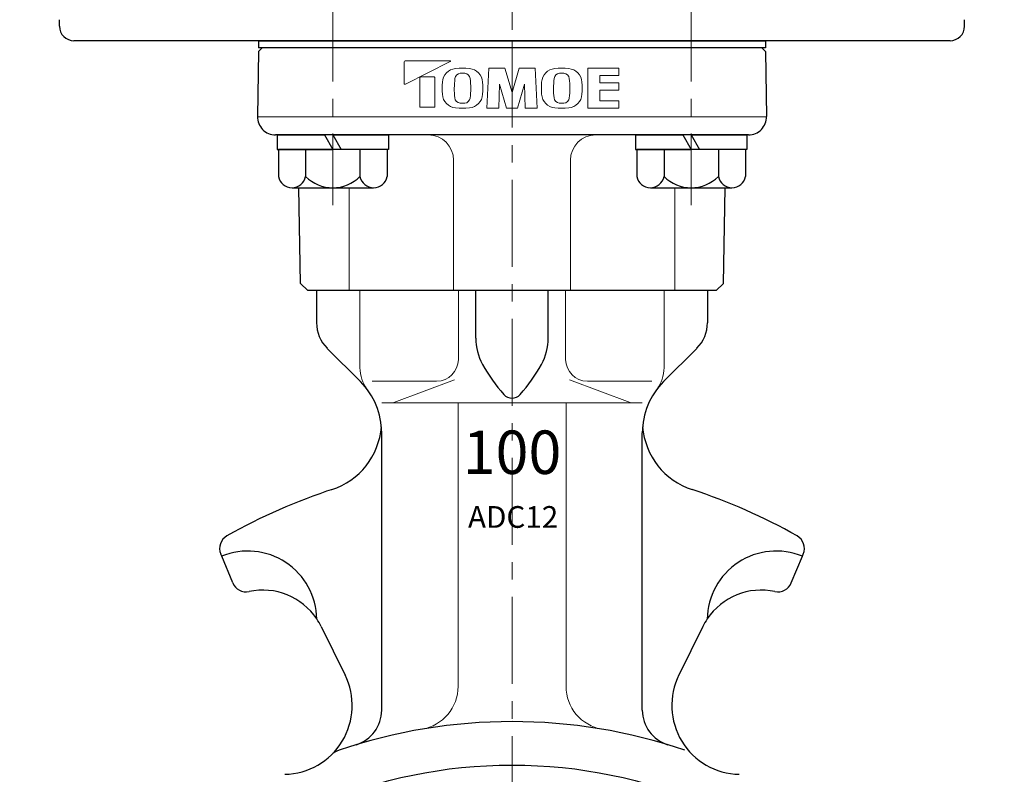
# Model space of a CAD drawing. Extents: x -208 to 646, y -200 to 714.
# Drawn here: x 3 to 139, y 0 to 104 of the extents above; entities that cross this region are included whole.
import ezdxf
from ezdxf.enums import TextEntityAlignment as Align

# ---------------------------------------------------------------- set-up
doc = ezdxf.new("R2010")
doc.units = 0
doc.header["$LTSCALE"] = 2
doc.header["$MEASUREMENT"] = 0
doc.linetypes.add('中心線', pattern=[12, 7.5, -1.5, 1.5, -1.5])
doc.layers.get('0').update_dxf_attribs({"linetype": 'CONTINUOUS'})
doc.layers.add('1', color=2, linetype='CONTINUOUS')
for name, color, linetype, lineweight in [('シリンダ', 85, 'CONTINUOUS', 25), ('シートリング', 5, 'CONTINUOUS', 25), ('トッププレート', 94, 'CONTINUOUS', 25), ('中心線', 4, '中心線', 13), ('本体', 3, 'CONTINUOUS', 25)]:
    doc.layers.add(name, color=color, linetype=linetype, lineweight=lineweight)
doc.styles.get("Standard").update_dxf_attribs({"font": 'simplex.shx', "bigfont": 'BIGFONT.shx'})
doc.styles.add('ゴシック', font='MS PGothic.ttf')

# ---------------------------------------------------------------- blocks, each defined once
blk = doc.blocks.new('BSANA108S09')
for p, q in [((-2, 7.51), (-5.74, 7.51)), ((0, 7.7), (-2, 7.7)), ((-2, 7.7), (-2, 0)), ((-2, -7.51), (-2, 7.51)), ((0, 7.7), (0, 1.15)), ((-7.3, 5.63), (-7.3, -5.63)), ((-2, 3.75), (-5.74, 3.75)), ((0, 1.15), (-2, 0)), ((0, 0), (-2, -1.15)), ((0, 0), (0, -7.7)), ((-2, -7.7), (-2, -1.15)), ((-2, -3.75), (-5.74, -3.75)), ((-2, -7.51), (-5.74, -7.51)), ((0, -7.7), (-2, -7.7))]:
    blk.add_line(p, q)
for centre, radius, start, end in [((-5.39, 5.63), 1.91, 100.6129, 259.3871), ((-2, 0), 5.3, 134.9218, 225.0782), ((-5.39, -5.63), 1.91, 100.6129, 259.3871)]:
    blk.add_arc(centre, radius, start, end)
at = {"flags": 3}
for tag, p in [('OBJNAME', (0, 0)), ('PARAM', (0, -1))]:
    blk.add_attdef(tag, p, '', height=1, dxfattribs=at)

msp = doc.modelspace()

# ---------------------------------------------------------------- linework, layer by layer
at = {"layer": '1', "lineweight": 30}
msp.add_line((36.065, 100.904), (106.065, 100.904), dxfattribs=at)
at = {"layer": 'シリンダ', "ltscale": 0.5}
for p, q in [((8.565, 102.904), (8.565, 103.807)), ((133.565, 102.904), (133.565, 103.807)), ((131.565, 100.904), (10.565, 100.904))]:
    msp.add_line(p, q, dxfattribs=at)
for centre, start, end in [((10.565, 102.904), 180, 270), ((131.565, 102.904), 270, 0)]:
    msp.add_arc(centre, 2, start, end, dxfattribs=at)
at = {"layer": 'シートリング', "ltscale": 0.8}
msp.add_circle((71.065, -67.096), 68, dxfattribs=at)
at = {"layer": 'トッププレート', "ltscale": 0.8}
for p, q in [((106.065, 100.904), (36.065, 100.904)), ((36.056, 99.404), (35.9, 90.448)), ((36.056, 99.404), (36.565, 99.904)), ((106.065, 99.904), (36.065, 99.904)), ((105.564, 99.904), (36.565, 99.904)), ((105.564, 99.904), (106.072, 99.404)), ((106.072, 99.404), (106.229, 90.448)), ((103.729, 87.904), (38.4, 87.904)), ((41.848, 67.404), (41.617, 80.604)), ((100.282, 67.404), (100.513, 80.604)), ((42.865, 66.404), (41.848, 67.404)), ((99.265, 66.404), (100.282, 67.404)), ((99.265, 66.404), (42.865, 66.404))]:
    msp.add_line(p, q, dxfattribs=at)
at = {"layer": 'トッププレート', "ltscale": 0.6}
for p, q in [((36.065, 100.904), (36.065, 99.904)), ((106.065, 100.904), (106.065, 99.904))]:
    msp.add_line(p, q, dxfattribs=at)
at = {"layer": 'トッププレート', "lineweight": 15}
for p, q in [((56.171, 95.019), (56.171, 97.987)), ((56.302, 98.118), (62.519, 98.118)), ((62.543, 98.019), (56.361, 94.901)), ((67.863, 97.106), (67.573, 91.579)), ((67.863, 97.096), (70.074, 97.096)), ((70.074, 97.096), (71.065, 93.749)), ((72.056, 97.096), (71.065, 93.749)), ((74.267, 97.096), (72.056, 97.096)), ((74.267, 97.106), (74.557, 91.579)), ((81.537, 97.106), (85.819, 97.106)), ((81.537, 97.106), (81.537, 91.579)), ((85.819, 96.101), (85.819, 97.106)), ((58.352, 95.831), (58.352, 91.797)), ((58.431, 95.91), (60.307, 95.91)), ((60.386, 91.797), (60.386, 95.831)), ((83.206, 96.101), (83.206, 95.096)), ((83.206, 96.101), (85.819, 96.101)), ((69.242, 91.579), (69.329, 94.896)), ((70.311, 91.579), (69.329, 94.896)), ((71.819, 91.579), (72.801, 94.896)), ((72.888, 91.579), (72.801, 94.896)), ((83.206, 95.096), (85.819, 95.096)), ((83.206, 94.091), (85.819, 94.091)), ((83.206, 94.091), (83.206, 92.584)), ((85.819, 94.091), (85.819, 95.096)), ((83.206, 92.584), (85.819, 92.584)), ((85.819, 91.579), (85.819, 92.584)), ((58.431, 91.718), (60.307, 91.718)), ((69.242, 91.579), (67.573, 91.579)), ((71.819, 91.579), (70.311, 91.579)), ((74.557, 91.579), (72.888, 91.579)), ((85.819, 91.579), (81.537, 91.579))]:
    msp.add_line(p, q, dxfattribs=at)
at = {"layer": 'トッププレート', "color": 142, "lineweight": 20, "ltscale": 0.8}
for p, q in [((36.065, 90.404), (106.065, 90.404)), ((63, 66.404), (63, 84.404)), ((79.13, 66.404), (79.13, 84.404)), ((48.571, 66.404), (48.571, 80.604)), ((93.559, 66.404), (93.559, 80.604))]:
    msp.add_line(p, q, dxfattribs=at)
at = {"layer": 'トッププレート', "lineweight": 15}
for centre, radius, start, end in [((56.302, 97.987), 0.131, 90, 180), ((62.519, 98.066), 0.0526, 296.56505, 90), ((63.454, 95.061), 2.01, 95.20499, 176.92758), ((64.228, 86.564), 10.542, 84.79501, 95.20499), ((65.002, 95.061), 2.01, 3.07242, 84.79501), ((77.163, 95.061), 2.01, 95.20499, 176.92758), ((77.937, 86.564), 10.542, 84.79501, 95.20499), ((78.711, 95.061), 2.01, 3.07242, 84.79501), ((58.431, 95.831), 0.0789, 90, 180), ((60.307, 95.831), 0.0789, 0, 90), ((74.787, 94.244), 11.693, 172.90678, 186.03495), ((64.001, 95.586), 0.824, 95.39288, 172.90678), ((64.228, 93.179), 3.242, 84.56888, 95.39288), ((64.457, 95.586), 0.824, 7.46998, 84.56888), ((54.974, 94.343), 10.389, 352.53002, 7.46998), ((88.495, 94.244), 11.693, 172.90678, 186.03495), ((77.709, 95.586), 0.824, 95.39288, 172.90678), ((77.937, 93.179), 3.242, 84.56888, 95.39288), ((78.165, 95.586), 0.824, 7.46998, 84.56888), ((68.682, 94.343), 10.389, 352.53002, 7.46998), ((56.302, 95.019), 0.131, 180, 296.56505), ((76.842, 94.343), 15.417, 176.92758, 183.07242), ((51.614, 94.343), 15.417, 356.92758, 3.07242), ((90.55, 94.343), 15.417, 176.92758, 183.07242), ((65.323, 94.343), 15.417, 356.92758, 3.07242), ((63.454, 93.624), 2.01, 183.07242, 264.79501), ((63.978, 93.101), 0.824, 186.03495, 264.06073), ((64.457, 93.099), 0.824, 275.43112, 352.53002), ((65.002, 93.624), 2.01, 275.20499, 356.92758), ((77.163, 93.624), 2.01, 183.07242, 264.79501), ((77.686, 93.101), 0.824, 186.03495, 264.06073), ((78.165, 93.099), 0.824, 275.43112, 352.53002), ((78.711, 93.624), 2.01, 275.20499, 356.92758), ((58.431, 91.797), 0.0789, 180, 270), ((60.307, 91.797), 0.0789, 270, 0), ((64.228, 102.121), 10.542, 264.79501, 275.20499), ((64.228, 95.507), 3.242, 264.06073, 275.43112), ((77.937, 102.121), 10.542, 264.79501, 275.20499), ((77.937, 95.507), 3.242, 264.06073, 275.43112)]:
    msp.add_arc(centre, radius, start, end, dxfattribs=at)
at = {"layer": 'トッププレート', "ltscale": 0.8}
for centre, start, end in [((38.4, 90.404), 179, 270), ((103.729, 90.404), 270, 1)]:
    msp.add_arc(centre, 2.5, start, end, dxfattribs=at)
at = {"layer": 'トッププレート', "color": 142, "lineweight": 20, "ltscale": 0.8}
for centre, start, end in [((59.5, 84.404), 0, 90), ((82.63, 84.404), 90, 180)]:
    msp.add_arc(centre, 3.5, start, end, dxfattribs=at)
at = {"layer": '中心線'}
msp.add_line((71.065, 339.398), (71.065, 94.176), dxfattribs=at)
at = {"layer": '中心線', "ltscale": 0.8}
for p, q in [((46.315, 107.274), (46.315, 78.224)), ((95.815, 107.274), (95.815, 78.224)), ((71.065, 100.904), (71.065, -168.513))]:
    msp.add_line(p, q, dxfattribs=at)
at = {"layer": '本体'}
for p, q in [((44.065, 66.404), (44.065, 61.974)), ((66.065, 59.844), (66.065, 66.404)), ((76.065, 59.844), (76.065, 66.404)), ((98.065, 66.404), (98.065, 61.974)), ((50.135, 53.834), (45.535, 58.434)), ((91.995, 53.834), (96.605, 58.434)), ((53.065, 8.484), (53.065, 46.764)), ((89.065, 8.484), (89.065, 46.764)), ((30.964, 29.723), (30.835, 30.034)), ((111.174, 29.719), (111.305, 30.034)), ((32.485, 26.044), (30.964, 29.723)), ((109.645, 26.044), (111.174, 29.719)), ((44.695, 20.044), (48.005, 13.334)), ((97.435, 20.044), (94.125, 13.334))]:
    msp.add_line(p, q, dxfattribs=at)
at = {"layer": '本体', "color": 142, "lineweight": 20}
for p, q in [((50.065, 66.404), (50.065, 55.764)), ((63.655, 66.404), (63.655, 56.904)), ((78.475, 66.404), (78.475, 56.904)), ((92.065, 66.404), (92.065, 55.764)), ((51.735, 53.904), (60.655, 53.904)), ((51.735, 53.904), (60.655, 53.904)), ((63.115, 54.094), (54.755, 50.974)), ((79.015, 54.094), (87.375, 50.974)), ((90.395, 53.904), (81.475, 53.904)), ((53.065, 50.904), (89.065, 50.904)), ((63.615, 11.764), (63.615, 50.904)), ((78.525, 11.764), (78.525, 50.904))]:
    msp.add_line(p, q, dxfattribs=at)
at = {"layer": '本体'}
for centre, radius, start, end in [((49.065, 61.974), 5, 180, 225), ((93.065, 61.974), 5, 315, 0), ((73.565, 59.844), 7.5, 180, 208.86), ((68.565, 59.844), 7.5, 331.14, 0), ((86.705, 67.084), 22.5, 208.86, 221.87), ((55.425, 67.084), 22.5, 318.13, 331.14), ((43.065, 46.764), 10, 0, 45), ((99.065, 46.764), 10, 135, 180), ((71.065, 53.064), 1.5, 221.87, 318.13), ((43.065, 48.434), 10, 288.13, 355.19), ((99.065, 48.434), 10, 184.81, 251.87), ((71.065, -37.096), 80, 107.94983, 119.48), ((71.065, -37.096), 80, 60.52, 71.87), ((32.675, 30.804), 2, 119.48, 202.5), ((109.455, 30.804), 2, 337.5, 60.52), ((34.595, 20.944), 9.5, 0.73, 112.5), ((107.535, 20.944), 9.5, 67.5, 179.27), ((34.335, 26.814), 2, 202.5, 282.02), ((34.335, 26.814), 2, 202.5, 282.02), ((107.795, 26.814), 2, 257.98, 337.5), ((36.625, 16.054), 9, 33.85729, 102.02), ((105.505, 16.054), 9, 77.98, 146.14271), ((36.625, 16.054), 9, 26.32, 33.85729), ((105.505, 16.054), 9, 146.14271, 153.68), ((39.495, 9.124), 9.5, 271.19, 26.32), ((102.635, 9.124), 9.5, 153.68, 268.81), ((48.065, 8.484), 5, 286.93, 0), ((94.065, 8.484), 5, 180, 253.07), ((71.065, -67.096), 74, 71.17, 108.83), ((48.145, 0.104), 3, 108.83, 133.81)]:
    msp.add_arc(centre, radius, start, end, dxfattribs=at)
at = {"layer": '本体', "color": 142, "lineweight": 20}
for centre, radius, start, end in [((55.065, 55.764), 5, 180, 216.87), ((60.655, 56.904), 3, 270, 0), ((81.475, 56.904), 3, 180, 270), ((87.065, 55.764), 5, 323.13, 0)]:
    msp.add_arc(centre, radius, start, end, dxfattribs=at)
at = {"layer": '本体', "color": 142, "lineweight": 9}
for centre, start, end in [((57.615, 11.764), 279.68, 0), ((84.525, 11.764), 180, 260.32)]:
    msp.add_arc(centre, 6, start, end, dxfattribs=at)

# ---------------------------------------------------------------- block references
at = {"layer": 'トッププレート', "ltscale": 0.7}
for p, rotation in [((46.315, 87.904), 90.00000435182768), ((95.815, 87.904), 89.99999564814627)]:
    msp.add_blockref('BSANA108S09', p, dxfattribs=dict(at, rotation=rotation))

# ---------------------------------------------------------------- texts
at = {"layer": '本体', "style": 'ゴシック'}
msp.add_text('100', height=6, dxfattribs=at).set_placement((71.065, 43.309), align=Align.MIDDLE)
at = {"layer": '本体', "lineweight": 20, "style": 'ゴシック'}
msp.add_text('ADC12', height=3, dxfattribs=at).set_placement((71.219, 34.764), align=Align.MIDDLE)

doc.saveas('drawing.dxf')
